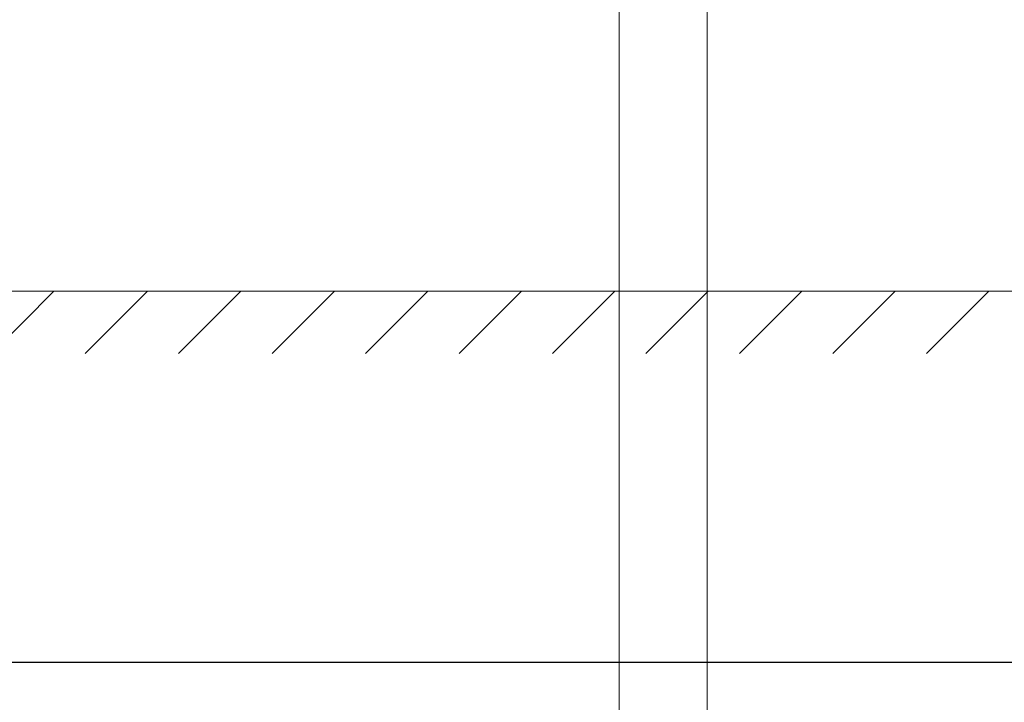
# Model space of a CAD drawing. Units: metres. Extents: x 555357 to 557191, y 6571777 to 6574406.
# Drawn here: x 556993 to 557011, y 6573149 to 6573162 of the extents above; entities that cross this region are included whole.
import ezdxf

# ---------------------------------------------------------------- set-up
doc = ezdxf.new("R2010")
doc.units = ezdxf.units.M
doc.header["$PDSIZE"] = 0.2
doc.layers.get('0').update_dxf_attribs({"color": 2, "lineweight": 0, "plot": 0})
doc.layers.get('Defpoints').update_dxf_attribs({"color": 6, "lineweight": 0})
doc.layers.add('H_vormistus', color=7, linetype='Continuous', lineweight=0)
doc.styles.get("Standard").update_dxf_attribs({"font": 'arial.ttf'})
doc.styles.add('Standard_Arial', font='ARIALN.TTF')
doc.dimstyles.new('ISO-25', dxfattribs={"dimtxt": 2.5, "dimasz": 2.5, "dimexe": 1.25, "dimexo": 0.625, "dimtad": 1, "dimtxsty": 'Standard', "dimcen": 2.5, "dimadec": 0, "dimazin": 0, "dimtfac": 1, "dimtmove": 0, "dimatfit": 3, "dimfxl": 1, "dimarcsym": 0})

# ---------------------------------------------------------------- blocks, each defined once
blk = doc.blocks.new('*U29')
blk.add_lwpolyline([(0.594, 0.594), (-0.594, -0.594)])
blk = doc.blocks.new('*U28')
at = {"layer": 'H_vormistus', "color": 0, "linetype": 'ByBlock', "lineweight": -2, "transparency": 16777216}
for p in [(37.42, 0), (39.202, 0), (40.984, 0), (42.766, 0), (44.548, 0), (46.33, 0), (48.112, 0), (49.893, 0), (51.675, 0), (53.457, 0), (55.239, 0)]:
    blk.add_blockref('*U29', p, dxfattribs=at)
blk = doc.blocks.new('*D32')
at = {"layer": 'Defpoints', "color": 0, "ltscale": 100, "transparency": 16777216}
for p in [(556957.581, 6573210.474), (557020.83, 6573166.186), (557020.83, 6573150.238)]:
    blk.add_point(p, dxfattribs=at)
at = {"layer": 'H_vormistus', "color": 0, "lineweight": -2, "ltscale": 100, "transparency": 16777216}
for p, q in [((556957.581, 6573210.443), (556957.581, 6573150.176)), ((557020.83, 6573166.155), (557020.83, 6573150.176)), ((556959.581, 6573150.238), (557018.83, 6573150.238))]:
    blk.add_line(p, q, dxfattribs=at)
at = {"layer": 'H_vormistus', "color": 0, "ltscale": 100, "transparency": 16777216}
for points in [[(556959.581, 6573150.572), (556959.581, 6573149.905), (556957.581, 6573150.238)], [(557018.83, 6573150.572), (557018.83, 6573149.905), (557020.83, 6573150.238)]]:
    blk.add_solid(points, dxfattribs=at)
at = {"layer": 'H_vormistus', "color": 0, "ltscale": 100, "transparency": 16777216, "insert": (556989.206, 6573151.035), "char_height": 1.5, "attachment_point": 5, "style": 'Standard_Arial'}
blk.add_mtext('63249', dxfattribs=at)
blk = doc.blocks.new('*D34')
at = {"layer": 'Defpoints', "color": 0, "ltscale": 100, "transparency": 16777216}
for p in [(556955.708, 6573209.263), (556987.078, 6573175.781), (557020.333, 6573164.012), (556967.911, 6573157.305), (557001.645, 6573157.305)]:
    blk.add_point(p, dxfattribs=at)
at = {"layer": 'H_vormistus', "color": 0, "lineweight": -2, "ltscale": 100, "transparency": 16777216}
blk.add_arc((557029.912, 6573157.305), 46.649, 147.4567, 177.5433, dxfattribs=at)
at = {"layer": 'H_vormistus', "color": 0, "ltscale": 100, "transparency": 16777216}
for points in [[(556990.311, 6573182.584), (556990.865, 6573182.214), (556991.699, 6573184.061)], [(556983.639, 6573159.297), (556982.973, 6573159.312), (556983.263, 6573157.305)]]:
    blk.add_solid(points, dxfattribs=at)
at = {"layer": 'H_vormistus', "color": 0, "ltscale": 100, "transparency": 16777216, "insert": (556984.662, 6573171.572), "char_height": 1.5, "attachment_point": 5, "rotation": 72.5, "style": 'Standard_Arial'}
blk.add_mtext('35°', dxfattribs=at)

msp = doc.modelspace()

# ---------------------------------------------------------------- linework, layer by layer
at = {"layer": 'H_vormistus', "color": 5}
for p, q in [((557003.976559, 6573168.251074), (557003.976559, 6573151.451335)), ((557005.656559, 6573168.251074), (557005.656559, 6573151.451287))]:
    msp.add_line(p, q, dxfattribs=at)
at = {"layer": 'H_vormistus', "color": 7, "ltscale": 100}
for p, q in [((556954.615563, 6573157.306614), (557029.927357, 6573157.304462)), ((556967.910943, 6573157.304942), (557001.645343, 6573157.304942))]:
    msp.add_line(p, q, dxfattribs=at)
at = {"layer": 'H_vormistus', "color": 7}
for p, q in [((557004.240409, 6573157.304942), (557003.976559, 6573157.304942)), ((557004.240409, 6573157.304942), (557004.628977, 6573157.304942)), ((557004.628977, 6573157.304942), (557004.638481, 6573157.304942)), ((557004.638481, 6573157.304942), (557004.994636, 6573157.304942)), ((557004.994636, 6573157.304942), (557005.00414, 6573157.304942)), ((557005.00414, 6573157.304942), (557005.392708, 6573157.304942)), ((557005.656559, 6573157.304942), (557005.392708, 6573157.304942))]:
    msp.add_line(p, q, dxfattribs=at)
at = {"layer": 'H_vormistus', "color": 5}
msp.add_lwpolyline([(557003.976559, 6573157.304942), (557005.656559, 6573157.304942), (557005.656559, 6573132.328116), (557003.976559, 6573132.328116)], close=True, dxfattribs=at)

# ---------------------------------------------------------------- block references
at = {"layer": 'H_vormistus', "color": 7}
msp.add_blockref('*U28', (556955.189342, 6573156.710972), dxfattribs=at)

# ---------------------------------------------------------------- dimensions: what is measured, and where the dimension line sits
at = {"layer": 'H_vormistus', "ltscale": 100}
dim = msp.add_linear_dim(base=(557020.830334, 6573150.238374), p1=(556957.581311, 6573210.473835), p2=(557020.830334, 6573166.186393), dimstyle='ISO-25', override={"dimscale": 0.05, "dimtxt": 30, "dimasz": 40, "dimlfac": 1000, "dimrnd": 1, "dimtxsty": 'Standard_Arial'}, dxfattribs=at)
dim.commit()
dim.dimension.update_dxf_attribs({"geometry": '*D32', "text_midpoint": (556989.205822, 6573151.035483)})
dim = msp.add_angular_dim_2l(base=(556987.078238, 6573175.781495), line1=((556967.910943, 6573157.304942), (557001.645343, 6573157.304942)), line2=((557020.333183, 6573164.011893), (556955.707985, 6573209.262944)), dimstyle='ISO-25', override={"dimscale": 0.05, "dimtxt": 30, "dimasz": 40, "dimlfac": 1000, "dimrnd": 1, "dimtxsty": 'Standard_Arial'}, dxfattribs=at)
dim.commit()
dim.dimension.update_dxf_attribs({"geometry": '*D34', "text_midpoint": (556984.661957, 6573171.572131)})

doc.saveas('drawing.dxf')
